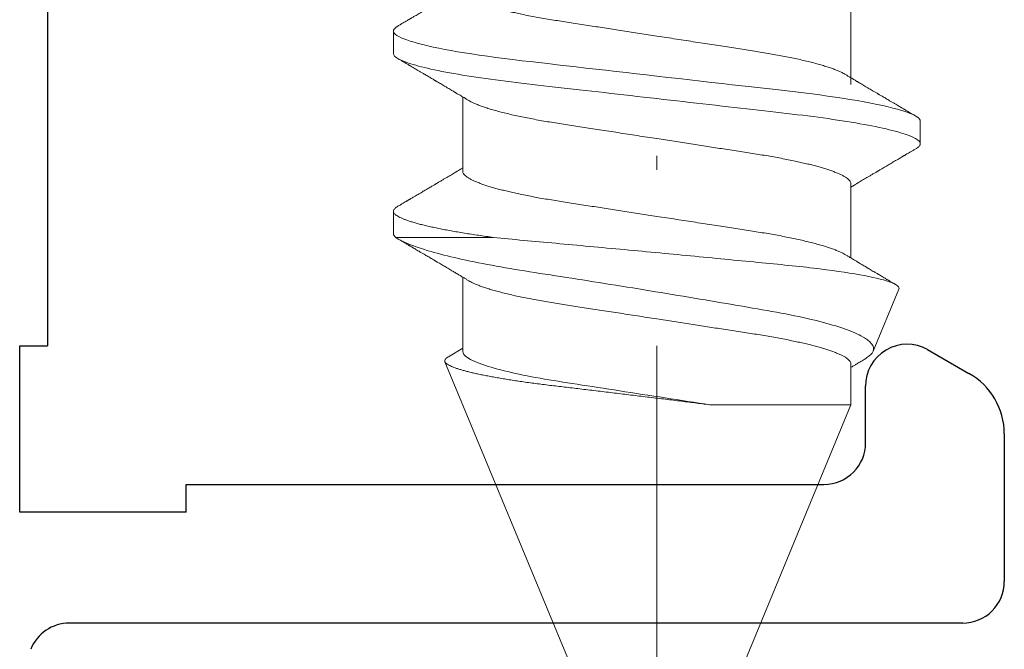
# Model space of a CAD drawing. Units: millimetres. Extents: x 0 to 840, y 0 to 594.
# Drawn here: x 599 to 606, y 232 to 237 of the extents above; entities that cross this region are included whole.
import ezdxf

# ---------------------------------------------------------------- set-up
doc = ezdxf.new("R2010")
doc.units = ezdxf.units.MM
doc.linetypes.add('DASHDOT', pattern=[25.4, 12.7, -6.35, 0, -6.35])
doc.linetypes.add('SLD-Solid', pattern=[0])
doc.layers.add('PERFIL_COMPONENTES', color=240, linetype='Continuous', lineweight=15)
doc.layers.add('PERFIL_PERFIS', color=4, linetype='Continuous', lineweight=25)

# ---------------------------------------------------------------- blocks, each defined once
blk = doc.blocks.new('NYL-190')
at = {"linetype": 'SLD-Solid', "lineweight": 15}
for p, q in [((-5.4781, 7.194), (-5.6406, 7.194)), ((-6.6886, 7.0398), (-7.1363, 6.8543)), ((-7.5229, 6.6942), (-10.5953, 5.4216)), ((-7.2288, 6.6942), (-7.5229, 6.6942)), ((-7.5229, 5.6766), (-7.5229, 6.6942)), ((-5.9291, 6.6942), (-6.4653, 6.6942)), ((-4.6773, 6.6942), (-5.2134, 6.6942)), ((-10.5953, 5.1676), (-7.2132, 3.7667)), ((-6.3162, 4.1167), (-6.3162, 3.412)), ((-7.1764, 3.7917), (-7.115, 3.895)), ((-7.1389, 3.895), (-6.6028, 3.895)), ((-5.8393, 3.895), (-5.3032, 3.895)), ((-6.2904, 3.3952), (-6.1279, 3.3952)), ((-4.9908, 3.3952), (-4.8283, 3.3952))]:
    blk.add_line(p, q, dxfattribs=at)
at = {"linetype": 'DASHDOT', "ltscale": 0.2}
blk.add_line((8.4412, 5.2946), (-11.8562, 5.2946), dxfattribs=at)
at = {"linetype": 'SLD-Solid', "lineweight": 15, "flags": 128}
blk.add_lwpolyline([(-4.7921, 3.4273), (-4.7995, 3.4159), (-4.807, 3.4067), (-4.8143, 3.4003), (-4.8214, 3.3964), (-4.8283, 3.3952), (-4.8358, 3.3966), (-4.8435, 3.4011), (-4.8514, 3.4087), (-4.8595, 3.4194), (-4.8679, 3.4333), (-4.8763, 3.4504), (-4.8845, 3.4695), (-4.8927, 3.4914), (-4.9011, 3.5163), (-4.9096, 3.5439), (-4.9181, 3.5744), (-4.9266, 3.6076), (-4.9352, 3.6435), (-4.9438, 3.682), (-4.9523, 3.723), (-4.9609, 3.7663), (-4.9692, 3.8112), (-4.9774, 3.8581), (-4.9856, 3.9069), (-4.9936, 3.9576), (-5.0022, 4.0143), (-5.0105, 4.0727), (-5.0188, 4.1328), (-5.0268, 4.1942), (-5.0345, 4.2569), (-5.0421, 4.3206), (-5.0491, 4.3817), (-5.0563, 4.4445), (-5.0636, 4.5091), (-5.0712, 4.5754), (-5.0789, 4.6432), (-5.0868, 4.7124), (-5.0949, 4.7829), (-5.103, 4.8546), (-5.1113, 4.9273), (-5.1197, 5.0008), (-5.128, 5.0737), (-5.1364, 5.147), (-5.1448, 5.2207), (-5.1532, 5.2946), (-5.1623, 5.3744), (-5.1714, 5.4539), (-5.1804, 5.5331), (-5.1893, 5.6116), (-5.1982, 5.6893), (-5.207, 5.7659), (-5.2151, 5.8371), (-5.223, 5.9071), (-5.2309, 5.9757), (-5.2385, 6.0429), (-5.246, 6.1084), (-5.2533, 6.1723), (-5.2604, 6.2343), (-5.2674, 6.2949), (-5.2746, 6.3546), (-5.282, 6.4133), (-5.2895, 6.4699), (-5.2971, 6.5252), (-5.3049, 6.5792), (-5.3128, 6.6316), (-5.3215, 6.6862), (-5.3303, 6.7388), (-5.3392, 6.789), (-5.3482, 6.8367), (-5.3573, 6.8819), (-5.3664, 6.9243), (-5.3749, 6.9616), (-5.3835, 6.9964), (-5.3921, 7.0284), (-5.4005, 7.0577), (-5.4089, 7.0841), (-5.4173, 7.1077), (-5.4255, 7.1284), (-5.4336, 7.1462), (-5.4415, 7.1612), (-5.4493, 7.1733), (-5.4568, 7.1825), (-5.4641, 7.1889), (-5.4712, 7.1928), (-5.4781, 7.194), (-5.4781, 7.194)], dxfattribs=at)
at = {"linetype": 'SLD-Solid', "lineweight": 15}
for points, knots in [([(-5.6406, 7.194), (-5.643, 7.1937), (-5.648, 7.1932), (-5.6557, 7.1885), (-5.6637, 7.1809), (-5.6707, 7.172), (-5.6751, 7.1644), (-5.6768, 7.1615)], [0, 0, 0, 0, 0.213877, 0.4299, 0.647926, 0.867801, 1, 1, 1, 1]), ([(-4.9908, 3.3952), (-5.0142, 3.3952), (-5.0415, 3.4414), (-5.0988, 3.6339), (-5.1286, 3.7801), (-5.1698, 4.0464), (-5.183, 4.1428), (-5.2076, 4.3436), (-5.2191, 4.448), (-5.2577, 4.7864), (-5.2866, 5.0401), (-5.3447, 5.5491), (-5.3736, 5.8028), (-5.4122, 6.1412), (-5.4237, 6.2456), (-5.4483, 6.4465), (-5.4615, 6.5428), (-5.5027, 6.8091), (-5.5325, 6.9553), (-5.5898, 7.1478), (-5.6171, 7.194), (-5.6406, 7.194)], [0, 0, 0, 0, 0.125, 0.125, 0.25, 0.25, 0.3125, 0.3125, 0.375, 0.375, 0.5, 0.5, 0.625, 0.625, 0.6875, 0.6875, 0.75, 0.75, 0.875, 0.875, 1, 1, 1, 1]), ([(-5.6767, 7.1619), (-5.6808, 7.1551), (-5.6883, 7.1423), (-5.6986, 7.1246), (-5.7073, 7.1099), (-5.714, 7.0985), (-5.7188, 7.0903), (-5.7221, 7.0847), (-5.7246, 7.0804), (-5.7268, 7.0767), (-5.7292, 7.0727), (-5.7329, 7.0663), (-5.7382, 7.0573), (-5.7456, 7.0449), (-5.7538, 7.0309), (-5.7629, 7.0154), (-5.7746, 6.9956), (-5.7892, 6.9709), (-5.803, 6.9474), (-5.8138, 6.9291), (-5.8206, 6.9175), (-5.8266, 6.9075), (-5.8314, 6.8993), (-5.8351, 6.893), (-5.8383, 6.8877), (-5.8415, 6.8823), (-5.8453, 6.8757), (-5.8502, 6.8676), (-5.8559, 6.8579), (-5.864, 6.8442), (-5.8737, 6.8277), (-5.8845, 6.8095), (-5.8946, 6.7924), (-5.9042, 6.7764), (-5.9132, 6.7611), (-5.9201, 6.7495), (-5.9255, 6.7405), (-5.9299, 6.733), (-5.9354, 6.7237), (-5.9421, 6.7125), (-5.9481, 6.7025), (-5.9518, 6.6962), (-5.953, 6.6942)], [0, 0, 0, 0, 0.04401, 0.081743, 0.113205, 0.138398, 0.154373, 0.166142, 0.174096, 0.181839, 0.19024, 0.1993, 0.222865, 0.247852, 0.279153, 0.312144, 0.347489, 0.405915, 0.470823, 0.498056, 0.523325, 0.544802, 0.562488, 0.575713, 0.585613, 0.596303, 0.610373, 0.627819, 0.648643, 0.672585, 0.715357, 0.754319, 0.789479, 0.825046, 0.857631, 0.887587, 0.899555, 0.915462, 0.935392, 0.959342, 0.987309, 1, 1, 1, 1]), ([(-5.1392, 6.6497), (-5.1429, 6.6559), (-5.1499, 6.6678), (-5.1599, 6.6846), (-5.1688, 6.6995), (-5.1765, 6.7125), (-5.1831, 6.7236), (-5.1886, 6.7328), (-5.193, 6.7402), (-5.1966, 6.7461), (-5.2029, 6.7568), (-5.2108, 6.7702), (-5.2208, 6.787), (-5.23, 6.8025), (-5.2392, 6.818), (-5.2483, 6.8333), (-5.2568, 6.8479), (-5.265, 6.8617), (-5.2717, 6.8729), (-5.2766, 6.8812), (-5.28, 6.8871), (-5.2834, 6.8927), (-5.2874, 6.8995), (-5.2927, 6.9086), (-5.2994, 6.9199), (-5.3071, 6.9328), (-5.3151, 6.9464), (-5.3229, 6.9597), (-5.3317, 6.9747), (-5.3414, 6.991), (-5.3517, 7.0085), (-5.3609, 7.0241), (-5.3691, 7.038), (-5.3764, 7.0505), (-5.3833, 7.0622), (-5.3887, 7.0713), (-5.3925, 7.0779), (-5.3955, 7.0829), (-5.3992, 7.0892), (-5.4044, 7.0981), (-5.4114, 7.1099), (-5.42, 7.1246), (-5.4304, 7.1423), (-5.4379, 7.1551), (-5.4419, 7.1619)], [0, 0, 0, 0, 0.03651, 0.069366, 0.098563, 0.124098, 0.145633, 0.163618, 0.17805, 0.188963, 0.198748, 0.240352, 0.267555, 0.297648, 0.331074, 0.358335, 0.387474, 0.416086, 0.439249, 0.453521, 0.464335, 0.473746, 0.486435, 0.504423, 0.526614, 0.552939, 0.580017, 0.605987, 0.63085, 0.667678, 0.701765, 0.733269, 0.758746, 0.783057, 0.806202, 0.827252, 0.836443, 0.844794, 0.856358, 0.873639, 0.896641, 0.925365, 0.959817, 1, 1, 1, 1]), ([(-6.6886, 7.0398), (-6.6738, 7.0459), (-6.6581, 7.0276), (-6.6253, 6.9432), (-6.6084, 6.8771), (-6.5753, 6.7037), (-6.5587, 6.5946), (-6.5278, 6.3461), (-6.5137, 6.2029), (-6.4842, 5.8995), (-6.4684, 5.7358), (-6.4365, 5.4018), (-6.4205, 5.2319), (-6.3886, 4.8906), (-6.3734, 4.7256), (-6.3442, 4.4065), (-6.3309, 4.2551), (-6.3162, 4.1167)], [0, 0, 0, 0, 0.125, 0.125, 0.25, 0.25, 0.375, 0.375, 0.5, 0.5, 0.625, 0.625, 0.75, 0.75, 0.875, 0.875, 1, 1, 1, 1]), ([(-6.4388, 6.6497), (-6.4425, 6.6559), (-6.4495, 6.6678), (-6.4595, 6.6846), (-6.4684, 6.6995), (-6.4762, 6.7125), (-6.4827, 6.7236), (-6.4882, 6.7328), (-6.4926, 6.7402), (-6.4962, 6.7461), (-6.5025, 6.7568), (-6.5104, 6.7702), (-6.5204, 6.787), (-6.5296, 6.8025), (-6.5388, 6.818), (-6.5479, 6.8333), (-6.5565, 6.8479), (-6.5646, 6.8617), (-6.5713, 6.8729), (-6.5762, 6.8812), (-6.5796, 6.8871), (-6.583, 6.8927), (-6.587, 6.8995), (-6.5923, 6.9086), (-6.5991, 6.9199), (-6.6067, 6.9328), (-6.6147, 6.9464), (-6.6225, 6.9597), (-6.6314, 6.9747), (-6.641, 6.991), (-6.6499, 7.0061), (-6.655, 7.0148), (-6.6567, 7.0177)], [0, 0, 0, 0, 0.0507937, 0.0965057, 0.137127, 0.1726519, 0.2026131, 0.2276341, 0.2477135, 0.2628968, 0.2765111, 0.3343918, 0.3722388, 0.4141052, 0.4606102, 0.4985361, 0.5390756, 0.5788832, 0.6111091, 0.6309641, 0.6460094, 0.6591032, 0.676757, 0.7017828, 0.7326557, 0.7692801, 0.8069531, 0.8430858, 0.8776751, 0.9289129, 0.9763365, 1, 1, 1, 1]), ([(-7.1363, 6.8543), (-7.1393, 6.8529), (-7.1452, 6.8501), (-7.1544, 6.8431), (-7.1637, 6.8343), (-7.1733, 6.8232), (-7.1831, 6.8099), (-7.1908, 6.7983), (-7.1953, 6.7905), (-7.1964, 6.7887)], [0, 0, 0, 0, 0.156738, 0.313475, 0.471082, 0.628687, 0.788993, 0.949299, 1, 1, 1, 1]), ([(-6.3162, 3.412), (-6.3466, 3.4535), (-6.3786, 3.5315), (-6.4454, 3.7575), (-6.4788, 3.9009), (-6.5438, 4.2419), (-6.5724, 4.434), (-6.621, 4.7454), (-6.6377, 4.851), (-6.6719, 5.0653), (-6.6897, 5.1753), (-6.7253, 5.3923), (-6.743, 5.499), (-6.7782, 5.7088), (-6.7959, 5.8129), (-6.8298, 6.0093), (-6.8456, 6.1028), (-6.8784, 6.2789), (-6.8958, 6.3613), (-6.9493, 6.58), (-6.9878, 6.6943), (-7.0637, 6.8377), (-7.1017, 6.8687), (-7.1363, 6.8543)], [0, 0, 0, 0, 0.125, 0.125, 0.25, 0.25, 0.375, 0.375, 0.4375, 0.4375, 0.5, 0.5, 0.5625, 0.5625, 0.625, 0.625, 0.6875, 0.6875, 0.75, 0.75, 0.875, 0.875, 1, 1, 1, 1]), ([(-7.1965, 6.7887), (-7.1994, 6.7838), (-7.2056, 6.7733), (-7.2146, 6.7582), (-7.2227, 6.7444), (-7.229, 6.734), (-7.2341, 6.7254), (-7.239, 6.717), (-7.245, 6.707), (-7.2496, 6.6992), (-7.2523, 6.6947), (-7.2526, 6.6942)], [0, 0, 0, 0, 0.157251, 0.332952, 0.478513, 0.593989, 0.664748, 0.75196, 0.858034, 0.982952, 1, 1, 1, 1]), ([(-7.2288, 6.6942), (-7.2258, 6.6939), (-7.2198, 6.6933), (-7.2104, 6.6883), (-7.2008, 6.6803), (-7.1909, 6.6689), (-7.1808, 6.6541), (-7.1705, 6.6361), (-7.1601, 6.6149), (-7.1496, 6.5904), (-7.1394, 6.5636), (-7.1294, 6.5351), (-7.1199, 6.5052), (-7.1103, 6.4729), (-7.1008, 6.4384), (-7.0913, 6.4018), (-7.0819, 6.3631), (-7.0726, 6.3225), (-7.063, 6.2782), (-7.0532, 6.23), (-7.0432, 6.1779), (-7.0335, 6.1242), (-7.024, 6.0691), (-7.015, 6.013), (-7.0062, 5.9559), (-6.9971, 5.8973), (-6.9878, 5.8369), (-6.9785, 5.7769), (-6.9693, 5.7176), (-6.9603, 5.6594), (-6.9512, 5.6003), (-6.9419, 5.5402), (-6.9325, 5.4794), (-6.923, 5.4181), (-6.9134, 5.3564), (-6.9034, 5.2917), (-6.8929, 5.2241), (-6.8821, 5.1538), (-6.8713, 5.0841), (-6.8606, 5.0152), (-6.8502, 4.9477), (-6.84, 4.8819), (-6.8301, 4.8179), (-6.8204, 4.7555), (-6.811, 4.6945), (-6.8018, 4.6352), (-6.7929, 4.5771), (-6.7837, 4.5206), (-6.7743, 4.4654), (-6.7645, 4.4115), (-6.7545, 4.3593), (-6.7443, 4.309), (-6.7338, 4.2608), (-6.7232, 4.215), (-6.7124, 4.1716), (-6.7016, 4.131), (-6.6908, 4.0935), (-6.68, 4.0592), (-6.6693, 4.0281), (-6.6586, 4.0002), (-6.648, 3.9754), (-6.6382, 3.955), (-6.632, 3.9444), (-6.6293, 3.9397)], [0, 0, 0, 0, 0.016355, 0.032907, 0.04964, 0.066537, 0.08358, 0.100439, 0.1174, 0.134442, 0.151543, 0.166845, 0.182161, 0.197477, 0.212776, 0.228043, 0.243262, 0.258419, 0.273499, 0.290582, 0.307527, 0.324314, 0.340925, 0.357344, 0.373361, 0.389554, 0.405926, 0.422463, 0.437353, 0.452348, 0.467433, 0.482594, 0.497816, 0.513086, 0.528386, 0.543702, 0.561167, 0.578608, 0.596003, 0.61333, 0.630565, 0.647384, 0.664075, 0.68062, 0.697002, 0.713532, 0.729879, 0.746332, 0.762977, 0.7798, 0.796782, 0.813903, 0.831105, 0.848405, 0.865781, 0.88321, 0.90067, 0.917826, 0.934966, 0.952069, 0.969115, 0.986425, 1, 1, 1, 1]), ([(-5.9291, 6.6942), (-5.9262, 6.6939), (-5.9202, 6.6933), (-5.9108, 6.6883), (-5.9012, 6.6803), (-5.8913, 6.6689), (-5.8812, 6.6541), (-5.8709, 6.6361), (-5.8605, 6.6149), (-5.85, 6.5904), (-5.8398, 6.5636), (-5.8298, 6.5351), (-5.8203, 6.5052), (-5.8107, 6.4729), (-5.8012, 6.4384), (-5.7917, 6.4018), (-5.7823, 6.3631), (-5.773, 6.3225), (-5.7634, 6.2782), (-5.7536, 6.23), (-5.7436, 6.1779), (-5.7339, 6.1242), (-5.7244, 6.0691), (-5.7154, 6.013), (-5.7066, 5.9559), (-5.6975, 5.8973), (-5.6882, 5.8369), (-5.6789, 5.7769), (-5.6697, 5.7176), (-5.6607, 5.6594), (-5.6515, 5.6003), (-5.6422, 5.5402), (-5.6328, 5.4794), (-5.6234, 5.4181), (-5.6138, 5.3564), (-5.6038, 5.2917), (-5.5933, 5.2241), (-5.5825, 5.1538), (-5.5717, 5.0841), (-5.561, 5.0152), (-5.5506, 4.9477), (-5.5404, 4.8819), (-5.5305, 4.8179), (-5.5208, 4.7555), (-5.5114, 4.6945), (-5.5022, 4.6352), (-5.4933, 4.5771), (-5.4841, 4.5206), (-5.4747, 4.4654), (-5.4649, 4.4115), (-5.4549, 4.3593), (-5.4447, 4.309), (-5.4342, 4.2608), (-5.4236, 4.215), (-5.4128, 4.1716), (-5.402, 4.131), (-5.3911, 4.0935), (-5.3804, 4.0592), (-5.3697, 4.0281), (-5.359, 4.0002), (-5.3484, 3.9754), (-5.3386, 3.955), (-5.3324, 3.9444), (-5.3297, 3.9397)], [0, 0, 0, 0, 0.016355, 0.032907, 0.04964, 0.066537, 0.08358, 0.100439, 0.1174, 0.134442, 0.151543, 0.166845, 0.182161, 0.197477, 0.212776, 0.228043, 0.243262, 0.258419, 0.273499, 0.290582, 0.307527, 0.324314, 0.340925, 0.357344, 0.373361, 0.389554, 0.405926, 0.422463, 0.437353, 0.452348, 0.467433, 0.482594, 0.497816, 0.513086, 0.528386, 0.543702, 0.561167, 0.578608, 0.596003, 0.61333, 0.630565, 0.647384, 0.664075, 0.68062, 0.697002, 0.713532, 0.729879, 0.746332, 0.762977, 0.7798, 0.796782, 0.813903, 0.831105, 0.848405, 0.865781, 0.88321, 0.90067, 0.917825, 0.934966, 0.952069, 0.969115, 0.986425, 1, 1, 1, 1]), ([(-5.8393, 3.895), (-5.8423, 3.8953), (-5.8483, 3.8959), (-5.8576, 3.9009), (-5.8673, 3.9089), (-5.8772, 3.9203), (-5.8873, 3.9351), (-5.8976, 3.9531), (-5.9079, 3.9743), (-5.9185, 3.9989), (-5.9287, 4.0256), (-5.9386, 4.0541), (-5.9482, 4.084), (-5.9578, 4.1163), (-5.9673, 4.1508), (-5.9768, 4.1874), (-5.9862, 4.2261), (-5.9955, 4.2667), (-6.0051, 4.311), (-6.0149, 4.3592), (-6.0249, 4.4113), (-6.0346, 4.465), (-6.044, 4.5201), (-6.0531, 4.5762), (-6.0619, 4.6333), (-6.0709, 4.6919), (-6.0803, 4.7523), (-6.0896, 4.8123), (-6.0988, 4.8716), (-6.1078, 4.9298), (-6.1169, 4.989), (-6.1262, 5.049), (-6.1356, 5.1098), (-6.1451, 5.1711), (-6.1547, 5.2328), (-6.1647, 5.2975), (-6.1751, 5.3651), (-6.186, 5.4354), (-6.1968, 5.5051), (-6.2075, 5.574), (-6.2179, 5.6415), (-6.2281, 5.7073), (-6.238, 5.7713), (-6.2477, 5.8337), (-6.2571, 5.8947), (-6.2663, 5.954), (-6.2752, 6.0121), (-6.2843, 6.0686), (-6.2938, 6.1238), (-6.3035, 6.1777), (-6.3136, 6.2299), (-6.3238, 6.2802), (-6.3343, 6.3284), (-6.3449, 6.3742), (-6.3556, 6.4176), (-6.3665, 6.4582), (-6.3773, 6.4957), (-6.3881, 6.53), (-6.3988, 6.5611), (-6.4094, 6.589), (-6.42, 6.6138), (-6.4298, 6.6342), (-6.436, 6.6448), (-6.4388, 6.6495)], [0, 0, 0, 0, 0.016355, 0.032907, 0.04964, 0.066537, 0.08358, 0.100439, 0.1174, 0.134442, 0.151543, 0.166845, 0.182161, 0.197477, 0.212776, 0.228043, 0.243262, 0.258419, 0.273499, 0.290582, 0.307527, 0.324314, 0.340925, 0.357344, 0.373361, 0.389554, 0.405926, 0.422463, 0.437353, 0.452348, 0.467433, 0.482594, 0.497816, 0.513086, 0.528386, 0.543702, 0.561167, 0.578608, 0.596003, 0.61333, 0.630565, 0.647384, 0.664075, 0.68062, 0.697002, 0.713532, 0.729879, 0.746332, 0.762977, 0.7798, 0.796782, 0.813903, 0.831105, 0.848405, 0.865781, 0.88321, 0.90067, 0.917826, 0.934966, 0.952069, 0.969115, 0.986425, 1, 1, 1, 1]), ([(-4.5397, 3.895), (-4.5427, 3.8953), (-4.5487, 3.8959), (-4.558, 3.9009), (-4.5677, 3.9089), (-4.5776, 3.9203), (-4.5877, 3.9351), (-4.598, 3.9531), (-4.6083, 3.9743), (-4.6188, 3.9989), (-4.6291, 4.0256), (-4.639, 4.0541), (-4.6486, 4.084), (-4.6582, 4.1163), (-4.6677, 4.1508), (-4.6772, 4.1874), (-4.6866, 4.2261), (-4.6959, 4.2667), (-4.7055, 4.311), (-4.7153, 4.3592), (-4.7253, 4.4113), (-4.735, 4.465), (-4.7444, 4.5201), (-4.7535, 4.5762), (-4.7623, 4.6333), (-4.7713, 4.6919), (-4.7807, 4.7523), (-4.79, 4.8123), (-4.7991, 4.8716), (-4.8082, 4.9298), (-4.8173, 4.989), (-4.8266, 5.049), (-4.836, 5.1098), (-4.8455, 5.1711), (-4.855, 5.2328), (-4.8651, 5.2975), (-4.8755, 5.3651), (-4.8864, 5.4354), (-4.8972, 5.5051), (-4.9079, 5.574), (-4.9183, 5.6415), (-4.9285, 5.7073), (-4.9384, 5.7713), (-4.948, 5.8337), (-4.9575, 5.8947), (-4.9667, 5.954), (-4.9756, 6.0121), (-4.9847, 6.0686), (-4.9942, 6.1238), (-5.0039, 6.1777), (-5.0139, 6.2299), (-5.0242, 6.2802), (-5.0347, 6.3284), (-5.0453, 6.3742), (-5.056, 6.4176), (-5.0669, 6.4582), (-5.0777, 6.4957), (-5.0885, 6.53), (-5.0992, 6.5611), (-5.1098, 6.589), (-5.1204, 6.6138), (-5.1302, 6.6342), (-5.1364, 6.6448), (-5.1392, 6.6495)], [0, 0, 0, 0, 0.016355, 0.032907, 0.04964, 0.066537, 0.08358, 0.100439, 0.1174, 0.134442, 0.151543, 0.166845, 0.182161, 0.197477, 0.212776, 0.228043, 0.243262, 0.258419, 0.273499, 0.290582, 0.307527, 0.324314, 0.340925, 0.357344, 0.373361, 0.389554, 0.405926, 0.422463, 0.437353, 0.452348, 0.467433, 0.482594, 0.497816, 0.513086, 0.528386, 0.543702, 0.561167, 0.578608, 0.596003, 0.61333, 0.630565, 0.647384, 0.664075, 0.68062, 0.697002, 0.713532, 0.729879, 0.746332, 0.762977, 0.7798, 0.796782, 0.813903, 0.831105, 0.848405, 0.865781, 0.88321, 0.90067, 0.917825, 0.934966, 0.952069, 0.969115, 0.986425, 1, 1, 1, 1]), ([(-7.5229, 5.6766), (-7.5207, 5.6587), (-7.5162, 5.6229), (-7.5093, 5.5683), (-7.5024, 5.5132), (-7.4954, 5.457), (-7.4883, 5.4001), (-7.4811, 5.3424), (-7.474, 5.2844), (-7.4668, 5.2259), (-7.4596, 5.167), (-7.4524, 5.1078), (-7.4452, 5.0487), (-7.438, 4.9893), (-7.4309, 4.9298), (-7.4238, 4.8704), (-7.4167, 4.8114), (-7.4099, 4.7537), (-7.4032, 4.6976), (-7.3968, 4.643), (-7.3905, 4.5892), (-7.3842, 4.5361), (-7.3778, 4.4837), (-7.3712, 4.4322), (-7.3645, 4.382), (-7.3577, 4.3333), (-7.3508, 4.2862), (-7.3438, 4.2407), (-7.3368, 4.1969), (-7.3296, 4.1545), (-7.3224, 4.1136), (-7.3151, 4.0744), (-7.3078, 4.0372), (-7.3004, 4.0022), (-7.2931, 3.9696), (-7.2859, 3.9392), (-7.2786, 3.9111), (-7.2714, 3.8851), (-7.2642, 3.8614), (-7.2569, 3.84), (-7.2498, 3.8212), (-7.2428, 3.8052), (-7.236, 3.792), (-7.2294, 3.7814), (-7.2229, 3.7735), (-7.2165, 3.7681), (-7.2102, 3.7653), (-7.2038, 3.7652), (-7.1971, 3.7677), (-7.1904, 3.7727), (-7.1837, 3.7806), (-7.179, 3.787), (-7.1766, 3.7915), (-7.1765, 3.7917)], [0, 0, 0, 0, 0.0184558, 0.0369116, 0.0554838, 0.0740561, 0.0929937, 0.1119314, 0.1309949, 0.1500583, 0.1694157, 0.188773, 0.2082649, 0.2277568, 0.2476736, 0.2675903, 0.2876542, 0.307718, 0.3270535, 0.346389, 0.3658588, 0.3853289, 0.4052007, 0.4250725, 0.4450768, 0.4650811, 0.484943, 0.5048048, 0.5247985, 0.5447923, 0.5652008, 0.5856093, 0.6061609, 0.6267124, 0.6470277, 0.6673431, 0.6877995, 0.7082559, 0.7291577, 0.7500594, 0.7711153, 0.7921712, 0.8124767, 0.8327822, 0.8532294, 0.8736767, 0.8945576, 0.9154389, 0.936462, 0.957485, 0.9781717, 0.9988583, 1, 1, 1, 1]), ([(-7.1389, 3.895), (-7.1664, 3.895), (-7.1994, 3.9426), (-7.2672, 4.1374), (-7.3018, 4.2838), (-7.3469, 4.5368), (-7.3602, 4.6247), (-7.3898, 4.8165), (-7.4058, 4.9197), (-7.4555, 5.2405), (-7.4908, 5.469), (-7.5229, 5.6766)], [0, 0, 0, 0, 0.25, 0.25, 0.5, 0.5, 0.625, 0.625, 0.75, 0.75, 1, 1, 1, 1]), ([(-6.0917, 3.4273), (-6.0942, 3.4233), (-6.0992, 3.4152), (-6.1066, 3.4064), (-6.1139, 3.3998), (-6.121, 3.396), (-6.1281, 3.3947), (-6.1354, 3.3962), (-6.1431, 3.4006), (-6.151, 3.4082), (-6.1591, 3.4189), (-6.1675, 3.4328), (-6.1758, 3.4496), (-6.1841, 3.469), (-6.1924, 3.491), (-6.2007, 3.5158), (-6.2092, 3.5435), (-6.2177, 3.574), (-6.2262, 3.6072), (-6.2348, 3.6431), (-6.2434, 3.6815), (-6.2519, 3.7225), (-6.2604, 3.7656), (-6.2688, 3.8107), (-6.277, 3.8577), (-6.2852, 3.9065), (-6.2932, 3.957), (-6.301, 4.0088), (-6.3087, 4.0618), (-6.3137, 4.0984), (-6.3162, 4.1167)], [0, 0, 0, 0, 0.033434, 0.06787, 0.102031, 0.135899, 0.169453, 0.205701, 0.242313, 0.279264, 0.316529, 0.354079, 0.391887, 0.427743, 0.463774, 0.499954, 0.536254, 0.572647, 0.609102, 0.645592, 0.682087, 0.718557, 0.754974, 0.790659, 0.826239, 0.861684, 0.896971, 0.931523, 0.965874, 1, 1, 1, 1]), ([(-6.6293, 3.9395), (-6.6256, 3.9333), (-6.6185, 3.9214), (-6.6085, 3.9046), (-6.5997, 3.8897), (-6.5919, 3.8767), (-6.5853, 3.8656), (-6.5799, 3.8564), (-6.5755, 3.849), (-6.5719, 3.8431), (-6.5656, 3.8324), (-6.5577, 3.819), (-6.5476, 3.8022), (-6.5385, 3.7867), (-6.5293, 3.7712), (-6.5202, 3.7559), (-6.5116, 3.7413), (-6.5035, 3.7275), (-6.4968, 3.7163), (-6.4919, 3.708), (-6.4884, 3.7021), (-6.4851, 3.6965), (-6.4811, 3.6897), (-6.4757, 3.6806), (-6.469, 3.6693), (-6.4614, 3.6564), (-6.4534, 3.6428), (-6.4456, 3.6295), (-6.4367, 3.6145), (-6.4271, 3.5982), (-6.4168, 3.5807), (-6.4076, 3.5651), (-6.3994, 3.5512), (-6.3921, 3.5387), (-6.3852, 3.527), (-6.3798, 3.5179), (-6.3759, 3.5113), (-6.373, 3.5063), (-6.3693, 3.5), (-6.3641, 3.4911), (-6.3571, 3.4793), (-6.3485, 3.4646), (-6.3393, 3.4489), (-6.3329, 3.4382), (-6.3301, 3.4333)], [0, 0, 0, 0, 0.0369454, 0.0701946, 0.099741, 0.1255804, 0.1473731, 0.1655724, 0.1801774, 0.1912203, 0.2011229, 0.2432239, 0.2707516, 0.3012044, 0.3350304, 0.3626162, 0.3921031, 0.4210576, 0.4444975, 0.4589393, 0.4698827, 0.4794066, 0.4922473, 0.5104501, 0.5329059, 0.5595451, 0.586947, 0.6132278, 0.6383875, 0.6756559, 0.71015, 0.7420302, 0.7678121, 0.7924132, 0.8158345, 0.8371365, 0.8464374, 0.854888, 0.8665899, 0.8840775, 0.9073539, 0.9364227, 0.971286, 1, 1, 1, 1]), ([(-5.3297, 3.9395), (-5.326, 3.9333), (-5.3189, 3.9214), (-5.3089, 3.9046), (-5.3, 3.8897), (-5.2923, 3.8767), (-5.2857, 3.8656), (-5.2803, 3.8564), (-5.2759, 3.849), (-5.2723, 3.8431), (-5.266, 3.8324), (-5.258, 3.819), (-5.248, 3.8022), (-5.2389, 3.7867), (-5.2297, 3.7712), (-5.2206, 3.7559), (-5.212, 3.7413), (-5.2038, 3.7275), (-5.1972, 3.7163), (-5.1923, 3.708), (-5.1888, 3.7021), (-5.1855, 3.6965), (-5.1815, 3.6897), (-5.1761, 3.6806), (-5.1694, 3.6693), (-5.1618, 3.6564), (-5.1538, 3.6428), (-5.1459, 3.6295), (-5.1371, 3.6145), (-5.1275, 3.5982), (-5.1171, 3.5807), (-5.108, 3.5651), (-5.0998, 3.5512), (-5.0925, 3.5387), (-5.0856, 3.527), (-5.0802, 3.5179), (-5.0763, 3.5113), (-5.0734, 3.5063), (-5.0697, 3.5), (-5.0644, 3.4911), (-5.0575, 3.4793), (-5.0488, 3.4646), (-5.0385, 3.4469), (-5.031, 3.4341), (-5.0269, 3.4273)], [0, 0, 0, 0, 0.03651, 0.069366, 0.098563, 0.124098, 0.145633, 0.163618, 0.17805, 0.188963, 0.198749, 0.240352, 0.267555, 0.297648, 0.331074, 0.358335, 0.387474, 0.416086, 0.439249, 0.453521, 0.464335, 0.473746, 0.486435, 0.504423, 0.526614, 0.552939, 0.580017, 0.605988, 0.63085, 0.667678, 0.701765, 0.733269, 0.758746, 0.783057, 0.806202, 0.827252, 0.836444, 0.844794, 0.856358, 0.873639, 0.896641, 0.925366, 0.959818, 1, 1, 1, 1]), ([(-6.0917, 3.4273), (-6.0877, 3.4341), (-6.0802, 3.4469), (-6.0698, 3.4646), (-6.0612, 3.4793), (-6.0545, 3.4907), (-6.0496, 3.4989), (-6.0464, 3.5045), (-6.0438, 3.5088), (-6.0416, 3.5125), (-6.0393, 3.5165), (-6.0355, 3.5229), (-6.0303, 3.5319), (-6.0229, 3.5443), (-6.0147, 3.5583), (-6.0056, 3.5738), (-5.9939, 3.5936), (-5.9793, 3.6183), (-5.9655, 3.6418), (-5.9547, 3.6601), (-5.9478, 3.6717), (-5.9419, 3.6817), (-5.9371, 3.6899), (-5.9333, 3.6962), (-5.9302, 3.7015), (-5.927, 3.7069), (-5.9231, 3.7135), (-5.9183, 3.7217), (-5.9126, 3.7313), (-5.9045, 3.745), (-5.8947, 3.7615), (-5.884, 3.7797), (-5.8738, 3.7968), (-5.8643, 3.8128), (-5.8552, 3.8281), (-5.8483, 3.8397), (-5.843, 3.8487), (-5.8386, 3.8562), (-5.833, 3.8655), (-5.8264, 3.8767), (-5.8204, 3.8867), (-5.8166, 3.893), (-5.8155, 3.895)], [0, 0, 0, 0, 0.04401, 0.081743, 0.113205, 0.138398, 0.154373, 0.166142, 0.174097, 0.181839, 0.190239, 0.1993, 0.222864, 0.247852, 0.279153, 0.312145, 0.347489, 0.405915, 0.470823, 0.498056, 0.523325, 0.544801, 0.562487, 0.575713, 0.585612, 0.596302, 0.610372, 0.627819, 0.648642, 0.672585, 0.715356, 0.754319, 0.789478, 0.825045, 0.857631, 0.887587, 0.899554, 0.915461, 0.935391, 0.959341, 0.987308, 1, 1, 1, 1]), ([(-4.7921, 3.4273), (-4.7881, 3.4341), (-4.7806, 3.4469), (-4.7702, 3.4646), (-4.7615, 3.4793), (-4.7549, 3.4907), (-4.75, 3.4989), (-4.7467, 3.5045), (-4.7442, 3.5088), (-4.742, 3.5125), (-4.7397, 3.5165), (-4.7359, 3.5229), (-4.7306, 3.5319), (-4.7233, 3.5443), (-4.7151, 3.5583), (-4.7059, 3.5738), (-4.6943, 3.5936), (-4.6797, 3.6183), (-4.6658, 3.6418), (-4.655, 3.6601), (-4.6482, 3.6717), (-4.6423, 3.6817), (-4.6375, 3.6899), (-4.6337, 3.6962), (-4.6306, 3.7015), (-4.6274, 3.7069), (-4.6235, 3.7135), (-4.6187, 3.7217), (-4.613, 3.7313), (-4.6049, 3.745), (-4.5951, 3.7615), (-4.5843, 3.7797), (-4.5742, 3.7968), (-4.5647, 3.8128), (-4.5556, 3.8281), (-4.5487, 3.8397), (-4.5434, 3.8487), (-4.539, 3.8562), (-4.5334, 3.8655), (-4.5268, 3.8767), (-4.5208, 3.8867), (-4.517, 3.893), (-4.5159, 3.895)], [0, 0, 0, 0, 0.04401, 0.081744, 0.113205, 0.138399, 0.154374, 0.166142, 0.174097, 0.181839, 0.19024, 0.1993, 0.222865, 0.247852, 0.279153, 0.312145, 0.347489, 0.405915, 0.470824, 0.498056, 0.523325, 0.544802, 0.562488, 0.575714, 0.585613, 0.596303, 0.610372, 0.62782, 0.648642, 0.672585, 0.715356, 0.75432, 0.789479, 0.825045, 0.857631, 0.887587, 0.899555, 0.915461, 0.935392, 0.959342, 0.987309, 1, 1, 1, 1])]:
    blk.add_open_spline(points, degree=3, knots=knots, dxfattribs=at)
blk.add_open_spline([(-6.2904, 3.3952), (-6.2985, 3.3952), (-6.3072, 3.4006), (-6.3162, 3.412)], degree=3, dxfattribs=at)
blk = doc.blocks.new('ECO513')
at = {"ltscale": 2}
for p, q in [((-6.9, 64.7407), (-6.9, 60.2395)), ((-7.0996, 59.0395), (-7.0996, 60.2395)), ((-7.0996, 60.2395), (-6.9, 60.2395)), ((-0.5539, 60.212), (-0.2551, 60.0395)), ((-1.0004, 59.5396), (-1.0004, 59.9477)), ((-0.0004, 59.6037), (-0.0004, 58.5396)), ((-5.8996, 59.2395), (-1.3004, 59.2396)), ((-5.8996, 59.0395), (-5.8996, 59.2395)), ((-5.8996, 59.0395), (-7.0996, 59.0395)), ((-0.3004, 58.2396), (-6.7416, 58.2396))]:
    blk.add_line(p, q, dxfattribs=at)
for centre, radius, start, end in [((-0.7004, 59.9502), 0.3, 60.77767, 180.46782), ((-0.5004, 59.6037), 0.5, 0.00029, 60.6257), ((-1.3004, 59.5396), 0.3, 270, 0), ((-0.3004, 58.5396), 0.3, 270, 0.00029), ((-6.7416, 57.9396), 0.3, 90, 158.21749)]:
    blk.add_arc(centre, radius, start, end, dxfattribs=at)

msp = doc.modelspace()

# ---------------------------------------------------------------- block references
at = {"layer": 'PERFIL_COMPONENTES', "xscale": -1, "rotation": 270}
msp.add_blockref('NYL-190', (598.6043, 241.5299), dxfattribs=at)
at = {"layer": 'PERFIL_PERFIS'}
msp.add_blockref('ECO513', (606.4043, 174.1933), dxfattribs=at)

doc.saveas('drawing.dxf')
